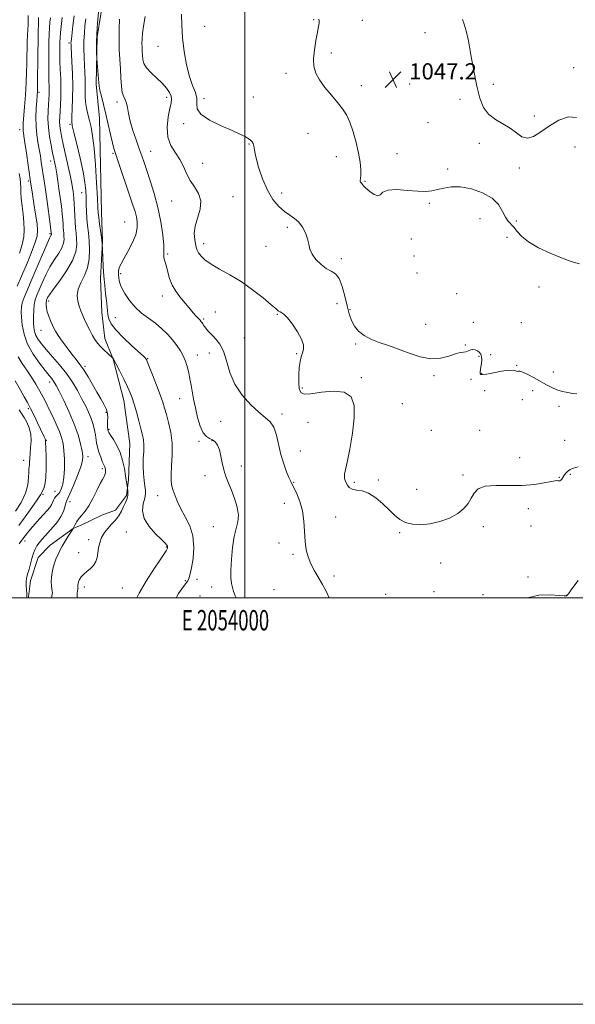
# Model space of a CAD drawing. Extents: x 2052300 to 2055200, y 339800 to 342700.
# Drawn here: x 2053889 to 2054163, y 339800 to 340284 of the extents above; entities that cross this region are included whole.
import ezdxf
from ezdxf.enums import TextEntityAlignment as Align

# ---------------------------------------------------------------- set-up
doc = ezdxf.new("R2010")
doc.units = 0
doc.header["$MEASUREMENT"] = 0
for name, color, linetype, lineweight in [('32000', 7, 'Continuous', 0), ('32001', 7, 'Continuous', 0), ('DTM HARD BREAKLINE', 7, 'Continuous', 0), ('DTM SPOT ELEVATION', 2, 'Continuous', 13), ('INDEX CONTOUR', 41, 'Continuous', 13), ('INTERMEDIATE CONTOUR', 44, 'Continuous', 0), ('SPOT ELEVATION', 7, 'Continuous', 0)]:
    doc.layers.add(name, color=color, linetype=linetype, lineweight=lineweight)
doc.styles.add('Style-ITALICS', font='ITALICS.shx')
doc.styles.add('Style-WORKING', font='WORKING.shx')

# ---------------------------------------------------------------- blocks, each defined once
blk = doc.blocks.new('SPOT')
at = {"layer": 'SPOT ELEVATION'}
for p, q in [((-3.91, -3.91), (3.82, 3.81)), ((-1.65, 3.77), (1.72, -3.93))]:
    blk.add_line(p, q, dxfattribs=at)

msp = doc.modelspace()

# ---------------------------------------------------------------- linework, layer by layer
at = {"layer": '32000', "flags": 128}
for points in [[(2052300, 339800), (2055200, 339800), (2055200, 342700), (2052300, 342700), (2052300, 339800)], [(2052500, 340000), (2055000, 340000), (2055000, 342500), (2052500, 342500), (2052500, 340000)], [(2054000, 340000), (2054000, 342500)]]:
    msp.add_lwpolyline(points, dxfattribs=at)
at = {"layer": 'DTM HARD BREAKLINE'}
msp.add_polyline3d([(2053930.934, 340298.467, 1038.586), (2053927.331, 340276.077, 1038.18), (2053926.931, 340252.796, 1037.773), (2053928.541, 340235.955, 1037.146), (2053929.556, 340189.749, 1036.591), (2053929.932, 340175.429, 1036.037), (2053929.085, 340157.148, 1035.594), (2053929.652, 340140.374, 1035.188), (2053931.076, 340127.595, 1034.634), (2053935.315, 340117.428, 1033.969), (2053940.499, 340097.076, 1033.341), (2053943.399, 340076.001, 1032.972), (2053942.762, 340058.064, 1032.233), (2053941.743, 340050.437, 1031.79), (2053936.33, 340043.202, 1031.457), (2053929.661, 340040.601, 1031.051), (2053919.809, 340035.977, 1030.571), (2053915.617, 340034.07, 1030.017), (2053904.163, 340025.955, 1029.278), (2053898.257, 340019.822, 1028.871), (2053894.55, 340008.404, 1028.502), (2053893.56, 340000.456, 1028.096), (2053893.53, 340000, 1028.072)], dxfattribs=at)
at = {"layer": 'DTM SPOT ELEVATION'}
for p in [(2053980.21, 340281.27, 1044.6), (2054033.8, 340284.44, 1045.9), (2054057.86, 340284.08, 1046.64), (2054088.66, 340278.04, 1046.6), (2053913.53, 340272.97, 1033.7), (2053957.3, 340271.44, 1043.4), (2054042.61, 340268.14, 1046.3), (2054020.27, 340258.16, 1045.6), (2054161.84, 340260.91, 1048.9), (2054057.29, 340252.06, 1046.6), (2054081.06, 340252.86, 1047.5), (2054122.24, 340252.74, 1049.1), (2053898.81, 340248.69, 1028.3), (2053937.18, 340243.93, 1039.6), (2053961.51, 340246.27, 1041.5), (2053980, 340245.68, 1044.3), (2054004.19, 340246.51, 1044.8), (2054105.89, 340245.35, 1046.9), (2053914.02, 340233.04, 1033.8), (2053969.87, 340233.26, 1043.8), (2054090.07, 340233.84, 1047.8), (2054142.48, 340237.09, 1048.6), (2053889.29, 340230.37, 1025.5), (2054031.17, 340228.63, 1045.1), (2054002.06, 340223.33, 1043.9), (2054115.4, 340223.67, 1047.1), (2053935.17, 340218.65, 1037.8), (2053953.64, 340219.64, 1040.8), (2054074.9, 340218.59, 1047.1), (2054162.5, 340221.82, 1046.7), (2053904.48, 340214.94, 1029.4), (2053979.29, 340213.72, 1042.8), (2054045.11, 340217.07, 1045.3), (2054099.84, 340210.94, 1046.5), (2054135.04, 340211.54, 1047.5), (2053893.54, 340205.07, 1025.7), (2054059.12, 340204.95, 1046.1), (2053919.66, 340199.43, 1033.2), (2054018.14, 340199.12, 1044.6), (2053963.94, 340195.21, 1041.1), (2053994.23, 340197.35, 1042.7), (2054090.83, 340194.19, 1045.7), (2053940.85, 340184.99, 1036.9), (2054115.68, 340186.55, 1044.8), (2054133.55, 340185.44, 1046.5), (2054020.94, 340182.36, 1043.6), (2053904.23, 340179.25, 1027.8), (2054081.9, 340176.54, 1045.8), (2054128.99, 340177.42, 1044.7), (2053979.8, 340174.34, 1042.5), (2054010.47, 340172.96, 1043.2), (2053962.08, 340169.23, 1040.2), (2054047.51, 340166.85, 1044.6), (2054083.3, 340168.13, 1044.3), (2053938.9, 340159.44, 1038.3), (2054084.7, 340159.76, 1044.5), (2054144.82, 340152.88, 1044.9), (2053903.45, 340146.14, 1032.4), (2053959.44, 340148.54, 1039.4), (2054104.18, 340149.69, 1044.2), (2053985.47, 340140.71, 1040.8), (2054045.28, 340144.67, 1042.7), (2054051.7, 340141.74, 1044.3), (2053936.36, 340137.93, 1037.1), (2053979.77, 340137.17, 1040.2), (2054016.07, 340139.44, 1041.9), (2053899.67, 340131.61, 1031.2), (2054088.9, 340134.52, 1045.3), (2054112.4, 340135.51, 1044.8), (2054135.99, 340135.45, 1044.9), (2053999.84, 340127.87, 1040.8), (2054054.5, 340124.98, 1043.7), (2054108.44, 340124.34, 1044.11), (2053952.22, 340117.69, 1036.1), (2053976.7, 340119.51, 1038.66), (2053982.57, 340120.44, 1039.4), (2054025.44, 340120.21, 1041.8), (2054115.17, 340118.85, 1043.81), (2054121, 340119.59, 1044.4), (2053921.45, 340113.91, 1032.3), (2054133.74, 340114.39, 1044.11), (2054057.28, 340108.26, 1042.3), (2054093.1, 340109.35, 1043.6), (2054111.25, 340107.55, 1043.61), (2054116.57, 340110.45, 1044.1), (2054151.8, 340111.05, 1044.7), (2053903.96, 340106.28, 1027.5), (2054028.28, 340103.33, 1042.4), (2054117.97, 340102.02, 1043.21), (2054141.56, 340101.94, 1043.41), (2053967.97, 340097.98, 1037.2), (2054136.57, 340097.54, 1043.6), (2053893.51, 340093.14, 1023.7), (2054077.48, 340095.61, 1043.2), (2054154.6, 340094.25, 1043.41), (2053931.7, 340091.31, 1031.8), (2054018.36, 340090.5, 1040.3), (2053933.12, 340082.94, 1032.2), (2053988.19, 340086.86, 1039.4), (2054031.12, 340086.41, 1040.7), (2053902.36, 340077.57, 1024.1), (2054091.72, 340082.35, 1042.51), (2054115.48, 340082.37, 1043.61), (2053977.53, 340076.93, 1037.7), (2053983.8, 340077.4, 1037.8), (2054157.4, 340077.46, 1042.9), (2053922.81, 340069.54, 1028.5), (2054027.28, 340072.33, 1040.78), (2054135.25, 340069.04, 1043.41), (2053891.25, 340067.65, 1021.3), (2053929.92, 340063.49, 1029.7), (2053998.23, 340064.93, 1038.5), (2053980.34, 340060.16, 1037.5), (2054107.35, 340060.41, 1042.31), (2054154.73, 340059.31, 1042.1), (2054160.19, 340060.72, 1041.81), (2054024.02, 340056.86, 1040.1), (2054053.87, 340056.84, 1042.3), (2054065.66, 340058.02, 1042.3), (2054084.56, 340053.46, 1042.8), (2053900.66, 340050.98, 1024.2), (2053906.61, 340052.33, 1024.9), (2053957.19, 340050.34, 1035.3), (2053913.96, 340047.3, 1028.6), (2054019.44, 340046.44, 1039.3), (2054139.44, 340043.86, 1041.01), (2054044.74, 340039.81, 1041.1), (2053984.55, 340034.99, 1037.15), (2054117.32, 340035.07, 1041.61), (2054140.85, 340035.41, 1040.71), (2053941.68, 340032.38, 1033.2), (2054076.21, 340032.02, 1041.8), (2053891.82, 340027.96, 1026.5), (2053923.2, 340028.62, 1031.5), (2053961.43, 340025.07, 1033.9), (2054016.83, 340027, 1039.9), (2053918.22, 340022.18, 1031.19), (2054023.63, 340021.35, 1039.6), (2054096.44, 340017.07, 1041.21), (2054043.87, 340010.68, 1040.6), (2054139.35, 340010.19, 1040.21), (2053921.07, 340005.36, 1032.5), (2053970.68, 340008.38, 1035.83), (2053976.51, 340009.15, 1036.5), (2053983.62, 340005.29, 1037.3), (2053939.79, 340004.78, 1033.3), (2053977.91, 340000.84, 1037.5), (2054014.34, 340004.09, 1039.4), (2054069.31, 340001.75, 1041.3), (2054093.03, 340003.01, 1041.01), (2054117.24, 340001.49, 1040.9), (2054158.34, 340001.26, 1040.01)]:
    msp.add_point(p, dxfattribs=at)
at = {"layer": 'INDEX CONTOUR'}
for points in [[(2053904.328, 340285.47, 1030), (2053904.116, 340283.22, 1030), (2053903.912, 340280.495, 1030), (2053903.76, 340277.276, 1030), (2053903.654, 340273.622, 1030), (2053903.581, 340269.616, 1030), (2053903.53, 340265.3809, 1030), (2053903.508, 340261.217, 1030), (2053903.532, 340257.464, 1030), (2053903.603, 340254.375, 1030), (2053903.685, 340251.837, 1030), (2053903.73, 340249.649, 1030), (2053903.701, 340247.595, 1030), (2053903.599, 340245.4, 1030), (2053903.433, 340242.776, 1030), (2053903.241, 340239.507, 1030), (2053903.159, 340235.672, 1030), (2053903.347, 340231.422, 1030), (2053903.906, 340226.956, 1030), (2053904.679, 340222.665, 1030), (2053905.4499, 340218.99, 1030), (2053906.051, 340216.202, 1030), (2053906.5261, 340213.905, 1030), (2053906.967, 340211.535, 1030), (2053907.452, 340208.633, 1030), (2053907.99, 340205.169, 1030), (2053908.576, 340201.218, 1030), (2053909.188, 340196.919, 1030), (2053909.755, 340192.6701, 1030), (2053910.1911, 340188.933, 1030), (2053910.4399, 340186.052, 1030), (2053910.562, 340183.892, 1030), (2053910.647, 340182.202, 1030), (2053910.765, 340180.748, 1030), (2053910.904, 340179.38, 1030), (2053911.032, 340177.9679, 1030), (2053911.08, 340176.386, 1030), (2053910.821, 340174.525, 1030), (2053909.989, 340172.2819, 1030), (2053908.422, 340169.574, 1030), (2053906.362, 340166.406, 1030), (2053904.155, 340162.804, 1030), (2053902.1, 340158.865, 1030), (2053900.302, 340154.961, 1030), (2053898.821, 340151.537, 1030), (2053897.698, 340148.8739, 1030), (2053896.905, 340146.619, 1030), (2053896.3989, 340144.259, 1030), (2053896.13, 340141.43, 1030), (2053896.045, 340138.374, 1030), (2053896.086, 340135.484, 1030), (2053896.225, 340133.053, 1030), (2053896.557, 340130.9861, 1030), (2053897.205, 340129.089, 1030), (2053898.293, 340127.1579, 1030), (2053899.951, 340124.937, 1030), (2053902.31, 340122.159, 1030), (2053905.403, 340118.651, 1030), (2053908.867, 340114.611, 1030), (2053912.238, 340110.331, 1030), (2053915.1489, 340106.0709, 1030), (2053917.606, 340101.963, 1030), (2053919.71, 340098.11, 1030), (2053921.544, 340094.58, 1030), (2053923.107, 340091.3179, 1030), (2053924.384, 340088.2339, 1030), (2053925.364, 340085.277, 1030), (2053926.072, 340082.535, 1030), (2053926.539, 340080.135, 1030), (2053927.089, 340076.255, 1030), (2053927.519, 340074.192, 1030), (2053928.236, 340071.741, 1030), (2053929.097, 340069.238, 1030), (2053929.894, 340067.151, 1030), (2053930.463, 340065.818, 1030), (2053930.829, 340065.052, 1030), (2053931.0611, 340064.537, 1030), (2053931.222, 340064.014, 1030), (2053931.337, 340063.468, 1030), (2053931.423, 340062.94, 1030), (2053931.489, 340062.462, 1030), (2053931.519, 340062.012, 1030), (2053931.487, 340061.556, 1030), (2053931.374, 340061.068, 1030), (2053931.183, 340060.552, 1030), (2053930.923, 340060.021, 1030), (2053930.568, 340059.403, 1030), (2053929.958, 340058.289, 1030), (2053928.899, 340056.188, 1030), (2053927.279, 340052.838, 1030), (2053925.309, 340048.899, 1030), (2053923.282, 340045.26, 1030), (2053921.443, 340042.592, 1030), (2053919.846, 340040.689, 1030), (2053918.497, 340039.122, 1030), (2053917.404, 340037.5711, 1030), (2053916.574, 340036.143, 1030), (2053916.013, 340035.049, 1030), (2053915.541, 340034.098, 1030), (2053915.328, 340033.837, 1030), (2053913.129, 340030.339, 1030), (2053911.612, 340027.876, 1030), (2053910.202, 340025.495, 1030), (2053909.182, 340023.616, 1030), (2053908.446, 340022.089, 1030), (2053907.057, 340018.97, 1030), (2053906.308, 340017.073, 1030), (2053905.647, 340014.921, 1030), (2053905.163, 340012.538, 1030), (2053904.877, 340010.1021, 1030), (2053904.792, 340007.825, 1030), (2053904.894, 340005.895, 1030), (2053905.098, 340004.379, 1030), (2053905.304, 340003.317, 1030), (2053905.407, 340002.63, 1030), (2053905.292, 340001.761, 1030), (2053904.834, 340000, 1030)], [(2053938.424, 340284.771, 1040), (2053938.186, 340279.8529, 1040), (2053938.125, 340274.757, 1040), (2053938.267, 340269.792, 1040), (2053938.532, 340264.994, 1040), (2053938.813, 340260.331, 1040), (2053939.042, 340255.839, 1040), (2053939.308, 340251.822, 1040), (2053939.741, 340248.65, 1040), (2053940.414, 340246.527, 1040), (2053941.187, 340244.986, 1040), (2053941.862, 340243.392, 1040), (2053942.328, 340241.205, 1040), (2053942.81, 340238.27, 1040), (2053943.614, 340234.522, 1040), (2053944.94, 340230.018, 1040), (2053946.549, 340225.288, 1040), (2053948.09, 340220.978, 1040), (2053949.325, 340217.488, 1040), (2053950.452, 340214.2229, 1040), (2053951.779, 340210.34, 1040), (2053953.51, 340205.202, 1040), (2053955.432, 340199.002, 1040), (2053957.23, 340192.142, 1040), (2053958.638, 340185.0941, 1040), (2053959.602, 340178.626, 1040), (2053960.118, 340173.579, 1040), (2053960.227, 340170.516, 1040), (2053960.144, 340168.881, 1040), (2053960.129, 340167.84, 1040), (2053960.379, 340166.673, 1040), (2053960.854, 340165.11, 1040), (2053961.45, 340162.994, 1040), (2053962.115, 340160.248, 1040), (2053962.988, 340157.11, 1040), (2053964.256, 340153.8961, 1040), (2053966.026, 340150.877, 1040), (2053968.069, 340148.138, 1040), (2053973.287, 340141.824, 1040), (2053974.629, 340140.242, 1040), (2053975.899, 340138.831, 1040), (2053977.961, 340136.628, 1040), (2053978.604, 340135.89, 1040), (2053979.047, 340135.3121, 1040), (2053979.397, 340134.786, 1040), (2053979.759, 340134.208, 1040), (2053980.216, 340133.516, 1040), (2053980.844, 340132.659, 1040), (2053981.712, 340131.593, 1040), (2053982.8509, 340130.321, 1040), (2053984.282, 340128.853, 1040), (2053985.987, 340127.127, 1040), (2053987.7901, 340124.773, 1040), (2053989.48, 340121.343, 1040), (2053990.97, 340116.577, 1040), (2053992.682, 340110.947, 1040), (2053995.1679, 340105.109, 1040), (2053998.759, 340099.66, 1040), (2054002.921, 340094.959, 1040), (2054006.9, 340091.303, 1040), (2054010.095, 340088.785, 1040), (2054012.504, 340086.668, 1040), (2054014.278, 340084.006, 1040), (2054015.585, 340080.122, 1040), (2054017.7969, 340070.466, 1040), (2054019.141, 340065.917, 1040), (2054020.537, 340062.059, 1040), (2054021.737, 340059.136, 1040), (2054022.585, 340057.226, 1040), (2054023.313, 340055.737, 1040), (2054024.2459, 340053.909, 1040), (2054025.592, 340051.134, 1040), (2054027.076, 340047.408, 1040), (2054028.304, 340042.879, 1040), (2054028.999, 340037.759, 1040), (2054029.674, 340027.672, 1040), (2054030.233, 340023.6131, 1040), (2054031.147, 340020.109, 1040), (2054032.495, 340016.785, 1040), (2054034.295, 340013.35, 1040), (2054038.297, 340006.5069, 1040), (2054039.9921, 340003.328, 1040), (2054041.449, 340000, 1040)], [(2054138.947, 340000, 1040), (2054139.082, 340000.075, 1040), (2054144.663, 340001.295, 1040), (2054150.19, 340001.467, 1040), (2054154.581, 340001.211, 1040), (2054157.057, 340001.033, 1040), (2054158.048, 340000.983, 1040), (2054158.289, 340001, 1040), (2054158.477, 340001.1529, 1040), (2054159.177, 340002.0309, 1040), (2054160.917, 340004.354, 1040), (2054163.971, 340008.482, 1040)]]:
    msp.add_polyline3d(points, dxfattribs=at)
at = {"layer": 'INTERMEDIATE CONTOUR'}
for points in [[(2053893.4649, 340286.479, 1026), (2053893.492, 340284.341, 1026), (2053893.4141, 340282.0909, 1026), (2053893.092, 340276.813, 1026), (2053892.96, 340273.682, 1026), (2053892.866, 340270.256, 1026), (2053892.799, 340266.605, 1026), (2053892.739, 340262.738, 1026), (2053892.632, 340258.422, 1026), (2053892.412, 340253.36, 1026), (2053892.045, 340247.4769, 1026), (2053891.615, 340241.5741, 1026), (2053890.997, 340233.508, 1026), (2053890.892, 340231.7281, 1026), (2053890.891, 340230.693, 1026), (2053890.982, 340229.74, 1026), (2053891.693, 340224.995, 1026), (2053892.417, 340220.011, 1026), (2053894.779, 340203.469, 1026), (2053895.046, 340201.711, 1026), (2053895.532, 340198.649, 1026), (2053896.273, 340194.048, 1026), (2053897.094, 340188.805, 1026), (2053897.763, 340184.099, 1026), (2053898.057, 340180.721, 1026), (2053897.786, 340177.9, 1026), (2053896.766, 340174.475, 1026), (2053894.917, 340169.631, 1026), (2053892.5681, 340163.926, 1026), (2053890.154, 340158.265, 1026), (2053888.0439, 340153.413, 1026)], [(2053916.012, 340286.394, 1034), (2053915.454, 340281.408, 1034), (2053914.658, 340274.916, 1034), (2053914.526, 340273.718, 1034), (2053914.489, 340273.122, 1034), (2053914.492, 340272.482, 1034), (2053914.554, 340271.127, 1034), (2053914.9641, 340263.809, 1034), (2053915.221, 340257.978, 1034), (2053915.352, 340251.694, 1034), (2053915.273, 340245.71, 1034), (2053915.073, 340240.568, 1034), (2053914.883, 340236.752, 1034), (2053914.845, 340234.409, 1034), (2053915.137, 340232.326, 1034), (2053915.947, 340228.954, 1034), (2053917.355, 340223.262, 1034), (2053919.011, 340216.2949, 1034), (2053920.454, 340209.617, 1034), (2053921.338, 340204.4251, 1034), (2053921.758, 340200.439, 1034), (2053921.922, 340197.012, 1034), (2053922.014, 340193.611, 1034), (2053922.125, 340190.157, 1034), (2053922.323, 340186.69, 1034), (2053922.648, 340183.211, 1034), (2053923.037, 340179.584, 1034), (2053923.4, 340175.636, 1034), (2053923.615, 340171.282, 1034), (2053923.451, 340166.775, 1034), (2053922.646, 340162.45, 1034), (2053921.091, 340158.569, 1034), (2053919.301, 340155.08, 1034), (2053917.943, 340151.853, 1034), (2053917.513, 340148.795, 1034), (2053917.8179, 340145.965, 1034), (2053918.493, 340143.457, 1034), (2053919.248, 340141.3, 1034), (2053920.091, 340139.26, 1034), (2053921.108, 340137.037, 1034), (2053922.346, 340134.436, 1034), (2053923.705, 340131.697, 1034), (2053925.049, 340129.164, 1034), (2053926.292, 340127.086, 1034), (2053927.563, 340125.32, 1034), (2053929.0399, 340123.625, 1034), (2053930.81, 340121.848, 1034), (2053932.591, 340120.18, 1034), (2053935.191, 340117.824, 1034), (2053935.332, 340117.63, 1034), (2053935.776, 340116.847, 1034), (2053936.777, 340114.938, 1034), (2053938.464, 340111.615, 1034), (2053940.476, 340107.5781, 1034), (2053942.324, 340103.777, 1034), (2053943.655, 340100.868, 1034), (2053944.637, 340098.337, 1034), (2053945.572, 340095.378, 1034), (2053946.681, 340091.453, 1034), (2053947.858, 340087.102, 1034), (2053948.9169, 340083.136, 1034), (2053949.703, 340080.122, 1034), (2053950.184, 340077.668, 1034), (2053950.3571, 340075.1379, 1034), (2053950.257, 340072.046, 1034), (2053950.059, 340068.498, 1034), (2053949.975, 340064.749, 1034), (2053950.154, 340061.056, 1034), (2053950.505, 340057.688, 1034), (2053950.876, 340054.917, 1034), (2053951.121, 340052.872, 1034), (2053951.119, 340051.113, 1034), (2053950.7561, 340049.057, 1034), (2053950.072, 340046.26, 1034), (2053949.716, 340042.832, 1034), (2053950.492, 340039.023, 1034), (2053952.884, 340035.114, 1034), (2053956.103, 340031.519, 1034), (2053959.04, 340028.683, 1034), (2053960.84, 340026.9139, 1034), (2053961.669, 340025.971, 1034), (2053961.95, 340025.472, 1034), (2053962.041, 340025.102, 1034), (2053962.048, 340024.8, 1034), (2053962.015, 340024.569, 1034), (2053961.969, 340024.3921, 1034), (2053961.875, 340024.181, 1034), (2053961.6809, 340023.825, 1034), (2053961.274, 340023.138, 1034), (2053960.31, 340021.623, 1034), (2053958.382, 340018.705, 1034), (2053955.276, 340014.0481, 1034), (2053951.55, 340008.277, 1034), (2053947.9531, 340002.256, 1034), (2053946.808, 340000, 1034)], [(2053928.084, 340288.135, 1038), (2053927.576, 340282.791, 1038), (2053927.184, 340277.4999, 1038), (2053927.021, 340273.083, 1038), (2053927.025, 340269.731, 1038), (2053927.091, 340267.476, 1038), (2053927.142, 340266.2081, 1038), (2053927.2009, 340265.239, 1038), (2053928.145, 340253.374, 1038), (2053928.345, 340251.828, 1038), (2053928.754, 340249.843, 1038), (2053929.485, 340246.798, 1038), (2053930.478, 340242.77, 1038), (2053931.631, 340238.012, 1038), (2053932.837, 340232.85, 1038), (2053933.974, 340227.907, 1038), (2053934.92, 340223.88, 1038), (2053935.633, 340221.131, 1038), (2053936.396, 340218.673, 1038), (2053944.985, 340193.225, 1038), (2053945.98, 340190.095, 1038), (2053946.662, 340187.528, 1038), (2053947.111, 340184.94, 1038), (2053947.099, 340182.035, 1038), (2053946.32, 340178.588, 1038), (2053944.624, 340174.527, 1038), (2053942.474, 340170.379, 1038), (2053940.485, 340166.8261, 1038), (2053939.139, 340164.369, 1038), (2053938.374, 340162.797, 1038), (2053937.996, 340161.723, 1038), (2053937.83, 340160.822, 1038), (2053937.7939, 340160.022, 1038), (2053937.828, 340159.318, 1038), (2053938.018, 340157.276, 1038), (2053938.139, 340156.273, 1038), (2053938.519, 340154.813, 1038), (2053939.41, 340152.656, 1038), (2053941.004, 340149.6851, 1038), (2053943.249, 340146.287, 1038), (2053946.035, 340142.974, 1038), (2053949.229, 340140.123, 1038), (2053952.622, 340137.591, 1038), (2053955.981, 340135.101, 1038), (2053959.11, 340132.443, 1038), (2053961.944, 340129.668, 1038), (2053964.452, 340126.894, 1038), (2053966.61, 340124.201, 1038), (2053968.418, 340121.528, 1038), (2053969.883, 340118.776, 1038), (2053971.016, 340115.909, 1038), (2053971.856, 340113.134, 1038), (2053972.447, 340110.716, 1038), (2053972.847, 340108.792, 1038), (2053973.1681, 340106.968, 1038), (2053973.532, 340104.717, 1038), (2053974.048, 340101.634, 1038), (2053974.752, 340097.803, 1038), (2053975.664, 340093.429, 1038), (2053976.792, 340088.795, 1038), (2053978.103, 340084.497, 1038), (2053979.5529, 340081.208, 1038), (2053981.091, 340079.369, 1038), (2053982.641, 340078.48, 1038), (2053984.122, 340077.808, 1038), (2053985.459, 340076.731, 1038), (2053986.614, 340075.067, 1038), (2053987.554, 340072.746, 1038), (2053988.283, 340069.766, 1038), (2053988.942, 340066.396, 1038), (2053989.704, 340062.976, 1038), (2053990.71, 340059.7369, 1038), (2053991.9501, 340056.481, 1038), (2053993.38, 340052.904, 1038), (2053994.899, 340048.834, 1038), (2053996.181, 340044.619, 1038), (2053996.844, 340040.7381, 1038), (2053996.639, 340037.458, 1038), (2053994.8359, 340030.122, 1038), (2053993.984, 340024.7749, 1038), (2053993.389, 340018.922, 1038), (2053993.105, 340013.658, 1038), (2053993.159, 340009.806, 1038), (2053993.474, 340007.108, 1038), (2053993.949, 340005.034, 1038), (2053994.519, 340003.104, 1038), (2053995.259, 340001.028, 1038), (2053995.684, 340000, 1038)], [(2053951.052, 340286.073, 1042), (2053950.199, 340281.305, 1042), (2053949.682, 340277.693, 1042), (2053949.449, 340275, 1042), (2053949.404, 340272.806, 1042), (2053949.4631, 340270.762, 1042), (2053949.572, 340268.786, 1042), (2053949.688, 340266.866, 1042), (2053949.839, 340264.97, 1042), (2053950.35, 340262.995, 1042), (2053951.616, 340260.819, 1042), (2053953.867, 340258.368, 1042), (2053956.66, 340255.762, 1042), (2053959.385, 340253.174, 1042), (2053961.534, 340250.758, 1042), (2053963.013, 340248.616, 1042), (2053963.829, 340246.832, 1042), (2053964.015, 340245.358, 1042), (2053963.701, 340243.602, 1042), (2053963.042, 340240.837, 1042), (2053962.252, 340236.61, 1042), (2053961.784, 340231.571, 1042), (2053962.148, 340226.647, 1042), (2053963.659, 340222.537, 1042), (2053965.849, 340219.043, 1042), (2053968.053, 340215.742, 1042), (2053969.789, 340212.308, 1042), (2053971.308, 340208.812, 1042), (2053973.046, 340205.423, 1042), (2053975.23, 340202.23, 1042), (2053977.266, 340198.997, 1042), (2053978.352, 340195.41, 1042), (2053977.973, 340191.28, 1042), (2053975.578, 340182.803, 1042), (2053975.159, 340179.272, 1042), (2053975.336, 340176.3939, 1042), (2053975.741, 340174.148, 1042), (2053976.103, 340172.468, 1042), (2053976.535, 340171.097, 1042), (2053977.247, 340169.732, 1042), (2053978.454, 340168.125, 1042), (2053980.4149, 340166.249, 1042), (2053983.393, 340164.135, 1042), (2053987.546, 340161.773, 1042), (2053992.5979, 340159.006, 1042), (2053998.164, 340155.635, 1042), (2054003.818, 340151.622, 1042), (2054008.963, 340147.567, 1042), (2054012.96, 340144.227, 1042), (2054015.383, 340142.159, 1042), (2054016.648, 340141.117, 1042), (2054017.383, 340140.655, 1042), (2054018.155, 340140.307, 1042), (2054019.275, 340139.526, 1042), (2054020.995, 340137.746, 1042), (2054023.404, 340134.641, 1042), (2054025.953, 340130.845, 1042), (2054027.936, 340127.231, 1042), (2054028.827, 340124.464, 1042), (2054028.84, 340122.356, 1042), (2054028.372, 340120.513, 1042), (2054027.77, 340118.563, 1042), (2054027.191, 340116.245, 1042), (2054026.739, 340113.322, 1042), (2054026.508, 340109.719, 1042), (2054026.528, 340106.006, 1042), (2054026.816, 340102.913, 1042), (2054027.498, 340101.013, 1042), (2054029.142, 340100.25, 1042), (2054032.426, 340100.407, 1042), (2054037.661, 340101.157, 1042), (2054043.679, 340101.719, 1042), (2054048.946, 340101.199, 1042), (2054052.257, 340098.864, 1042), (2054053.731, 340094.625, 1042), (2054053.815, 340088.554, 1042), (2054052.963, 340080.9711, 1042), (2054051.655, 340073.19, 1042), (2054050.378, 340066.771, 1042), (2054049.085, 340060.861, 1042), (2054048.982, 340059.803, 1042), (2054049.125, 340058.844, 1042), (2054049.45, 340057.798, 1042), (2054049.901, 340056.642, 1042), (2054050.469, 340055.3949, 1042), (2054051.344, 340054.2491, 1042), (2054052.763, 340053.44, 1042), (2054054.9, 340053.058, 1042), (2054057.66, 340052.615, 1042), (2054060.883, 340051.479, 1042), (2054064.383, 340049.226, 1042), (2054067.873, 340046.273, 1042), (2054071.045, 340043.243, 1042), (2054073.715, 340040.657, 1042), (2054076.216, 340038.62, 1042), (2054079.008, 340037.134, 1042), (2054082.454, 340036.211, 1042), (2054086.5269, 340035.918, 1042), (2054091.1019, 340036.335, 1042), (2054095.986, 340037.497, 1042), (2054100.719, 340039.265, 1042), (2054104.773, 340041.454, 1042), (2054107.762, 340043.895, 1042), (2054109.875, 340046.464, 1042), (2054111.441, 340049.052, 1042), (2054112.868, 340051.514, 1042), (2054114.873, 340053.565, 1042), (2054118.248, 340054.8809, 1042), (2054123.49, 340055.292, 1042), (2054129.912, 340055.217, 1042), (2054136.529, 340055.224, 1042), (2054142.473, 340055.727, 1042), (2054147.327, 340056.5191, 1042), (2054150.792, 340057.235, 1042), (2054152.72, 340057.5981, 1042), (2054153.575, 340057.676, 1042), (2054153.975, 340057.623, 1042), (2054154.421, 340057.578, 1042), (2054154.943, 340057.638, 1042), (2054155.456, 340057.885, 1042), (2054155.907, 340058.382, 1042), (2054156.959, 340060.051, 1042), (2054157.7599, 340061.135, 1042), (2054158.803, 340062.23, 1042), (2054160.0969, 340063.177, 1042), (2054161.721, 340063.879, 1042), (2054164.029, 340064.493, 1042)], [(2053968.914, 340287.186, 1044), (2053969.0241, 340281.776, 1044), (2053969.4069, 340275.5429, 1044), (2053970.1859, 340268.835, 1044), (2053971.326, 340262.269, 1044), (2053972.751, 340256.527, 1044), (2053974.3299, 340252.102, 1044), (2053975.691, 340248.718, 1044), (2053976.405, 340245.911, 1044), (2053976.34, 340243.277, 1044), (2053976.547, 340240.651, 1044), (2053978.3749, 340237.929, 1044), (2053982.678, 340235.075, 1044), (2053988.3361, 340232.321, 1044), (2053993.733, 340229.967, 1044), (2053997.607, 340228.23, 1044), (2054000.099, 340226.992, 1044), (2054001.703, 340226.052, 1044), (2054002.836, 340225.227, 1044), (2054003.62, 340224.4009, 1044), (2054004.1, 340223.477, 1044), (2054004.368, 340222.277, 1044), (2054004.7, 340220.301, 1044), (2054005.417, 340216.97, 1044), (2054006.767, 340211.981, 1044), (2054008.699, 340206.14, 1044), (2054011.089, 340200.5299, 1044), (2054013.802, 340196.018, 1044), (2054016.663, 340192.619, 1044), (2054019.4861, 340190.132, 1044), (2054022.114, 340188.309, 1044), (2054024.493, 340186.712, 1044), (2054026.597, 340184.853, 1044), (2054028.394, 340182.389, 1044), (2054029.825, 340179.5421, 1044), (2054030.8259, 340176.678, 1044), (2054031.425, 340174.069, 1044), (2054032.021, 340171.617, 1044), (2054033.106, 340169.132, 1044), (2054035.018, 340166.514, 1044), (2054037.487, 340164.035, 1044), (2054040.089, 340162.058, 1044), (2054042.473, 340160.737, 1044), (2054044.568, 340159.376, 1044), (2054046.3741, 340157.072, 1044), (2054047.901, 340153.225, 1044), (2054049.196, 340148.465, 1044), (2054050.315, 340143.727, 1044), (2054051.343, 340139.753, 1044), (2054052.484, 340136.505, 1044), (2054053.974, 340133.75, 1044), (2054056.015, 340131.297, 1044), (2054058.682, 340129.127, 1044), (2054062.016, 340127.263, 1044), (2054066.032, 340125.68, 1044), (2054070.62, 340124.159, 1044), (2054075.642, 340122.434, 1044), (2054080.944, 340120.3931, 1044), (2054086.298, 340118.546, 1044), (2054091.463, 340117.556, 1044), (2054096.203, 340117.855, 1044), (2054100.318, 340118.936, 1044), (2054103.616, 340120.058, 1044), (2054105.978, 340120.656, 1044), (2054107.591, 340120.867, 1044), (2054108.712, 340121.003, 1044), (2054109.5841, 340121.3, 1044), (2054110.371, 340121.683, 1044), (2054111.221, 340122, 1044), (2054112.236, 340122.12, 1044), (2054113.341, 340121.996, 1044), (2054114.418, 340121.601, 1044), (2054115.355, 340120.912, 1044), (2054116.07, 340119.921, 1044), (2054116.486, 340118.625, 1044), (2054116.5631, 340117.051, 1044), (2054116.404, 340115.3549, 1044), (2054116.147, 340113.722, 1044), (2054115.915, 340112.314, 1044), (2054115.779, 340111.19, 1044), (2054115.792, 340110.38, 1044), (2054116.075, 340109.917, 1044), (2054117.008, 340109.825, 1044), (2054119.0341, 340110.125, 1044), (2054122.362, 340110.778, 1044), (2054126.25, 340111.505, 1044), (2054129.721, 340111.962, 1044), (2054132.027, 340111.9229, 1044), (2054133.332, 340111.617, 1044), (2054134.03, 340111.389, 1044), (2054134.528, 340111.453, 1044), (2054135.277, 340111.502, 1044), (2054136.745, 340111.099, 1044), (2054139.2269, 340109.943, 1044), (2054142.344, 340108.273, 1044), (2054148.404, 340104.838, 1044), (2054151.01, 340103.466, 1044), (2054153.574, 340102.365, 1044), (2054156.239, 340101.543, 1044), (2054158.876, 340100.97, 1044), (2054161.289, 340100.607, 1044), (2054163.317, 340100.429, 1044)], [(2053898.576, 340285.473, 1028), (2053898.494, 340282.413, 1028), (2053898.408, 340278.749, 1028), (2053898.304, 340273.79, 1028), (2053898.204, 340268.061, 1028), (2053897.999, 340252.195, 1028), (2053897.928, 340249.296, 1028), (2053897.822, 340247.121, 1028), (2053897.651, 340244.598, 1028), (2053897.419, 340240.942, 1028), (2053897.249, 340236.5199, 1028), (2053897.295, 340231.984, 1028), (2053897.6599, 340227.858, 1028), (2053898.237, 340224.144, 1028), (2053898.865, 340220.716, 1028), (2053899.4159, 340217.467, 1028), (2053899.892, 340214.375, 1028), (2053901.247, 340205.206, 1028), (2053901.89, 340200.761, 1028), (2053902.715, 340194.936, 1028), (2053904.26, 340183.803, 1028), (2053904.643, 340180.957, 1028), (2053904.787, 340179.808, 1028), (2053904.8531, 340178.99, 1028), (2053904.829, 340178.82, 1028), (2053904.7539, 340178.617, 1028), (2053904.551, 340178.228, 1028), (2053903.942, 340176.941, 1028), (2053902.597, 340173.904, 1028), (2053900.338, 340168.643, 1028), (2053894.963, 340156.034, 1028), (2053892.905, 340151.2431, 1028), (2053891.455, 340147.742, 1028), (2053890.535, 340145.131, 1028), (2053890.062, 340142.989, 1028), (2053889.945, 340140.803, 1028), (2053890.091, 340138.036, 1028), (2053890.478, 340134.3, 1028), (2053891.369, 340129.8, 1028), (2053893.096, 340124.888, 1028), (2053895.814, 340119.938, 1028), (2053898.956, 340115.416, 1028), (2053901.774, 340111.811, 1028), (2053903.699, 340109.4521, 1028), (2053904.873, 340108.034, 1028), (2053905.6159, 340107.09, 1028), (2053906.254, 340106.126, 1028), (2053907.138, 340104.522, 1028), (2053908.624, 340101.6271, 1028), (2053910.915, 340097.043, 1028), (2053913.595, 340091.384, 1028), (2053916.092, 340085.518, 1028), (2053917.955, 340080.196, 1028), (2053919.198, 340075.713, 1028), (2053919.9541, 340072.248, 1028), (2053920.3049, 340069.787, 1028), (2053920.127, 340067.54, 1028), (2053919.249, 340064.528, 1028), (2053917.619, 340060.144, 1028), (2053915.671, 340055.288, 1028), (2053913.963, 340051.236, 1028), (2053912.344, 340047.649, 1028), (2053911.964, 340046.543, 1028), (2053911.487, 340044.807, 1028), (2053910.728, 340042.519, 1028), (2053909.525, 340039.965, 1028), (2053907.794, 340037.397, 1028), (2053905.7471, 340034.928, 1028), (2053901.812, 340030.583, 1028), (2053900.207, 340028.748, 1028), (2053898.852, 340027.0959, 1028), (2053897.733, 340025.553, 1028), (2053896.7979, 340023.906, 1028), (2053895.987, 340021.905, 1028), (2053895.245, 340019.408, 1028), (2053894.546, 340016.703, 1028), (2053893.87, 340014.187, 1028), (2053893.22, 340012.135, 1028), (2053892.689, 340010.324, 1028), (2053892.392, 340008.411, 1028), (2053892.395, 340006.177, 1028), (2053892.572, 340003.9049, 1028), (2053892.746, 340002.005, 1028), (2053892.787, 340000.781, 1028), (2053892.7341, 340000.114, 1028), (2053892.712, 340000, 1028)], [(2053910.118, 340285.517, 1032), (2053909.331, 340278.182, 1032), (2053909.106, 340275.468, 1032), (2053909.001, 340273.335, 1032), (2053908.959, 340271.429, 1032), (2053908.94, 340269.4099, 1032), (2053908.96, 340266.984, 1032), (2053909.054, 340263.869, 1032), (2053909.232, 340259.902, 1032), (2053909.419, 340255.394, 1032), (2053909.519, 340250.777, 1032), (2053909.464, 340246.4329, 1032), (2053909.301, 340242.541, 1032), (2053908.943, 340236.572, 1032), (2053908.879, 340234.345, 1032), (2053908.964, 340232.2741, 1032), (2053909.255, 340230.041, 1032), (2053909.804, 340227.189, 1032), (2053910.665, 340223.222, 1032), (2053913.099, 340212.196, 1032), (2053914.177, 340207.213, 1032), (2053914.868, 340203.842, 1032), (2053915.257, 340201.702, 1032), (2053915.503, 340200.101, 1032), (2053915.734, 340198.435, 1032), (2053915.95, 340196.471, 1032), (2053916.123, 340194.063, 1032), (2053916.237, 340191.1469, 1032), (2053916.338, 340187.977, 1032), (2053916.481, 340184.885, 1032), (2053916.705, 340182.11, 1032), (2053916.97, 340179.498, 1032), (2053917.216, 340176.802, 1032), (2053917.307, 340173.781, 1032), (2053916.812, 340170.229, 1032), (2053915.225, 340165.947, 1032), (2053912.292, 340160.92, 1032), (2053908.781, 340155.87, 1032), (2053905.713, 340151.704, 1032), (2053903.861, 340149.087, 1032), (2053903.005, 340147.713, 1032), (2053902.678, 340147.039, 1032), (2053902.491, 340146.578, 1032), (2053902.358, 340146.075, 1032), (2053902.272, 340145.339, 1032), (2053902.245, 340144.209, 1032), (2053902.374, 340142.6739, 1032), (2053902.777, 340140.756, 1032), (2053903.515, 340138.526, 1032), (2053904.433, 340136.249, 1032), (2053905.3189, 340134.241, 1032), (2053906.055, 340132.672, 1032), (2053906.896, 340131.148, 1032), (2053908.19, 340129.134, 1032), (2053910.162, 340126.2799, 1032), (2053912.532, 340122.987, 1032), (2053914.897, 340119.843, 1032), (2053916.959, 340117.249, 1032), (2053918.837, 340114.858, 1032), (2053920.756, 340112.1371, 1032), (2053922.877, 340108.718, 1032), (2053925.102, 340104.9, 1032), (2053927.266, 340101.149, 1032), (2053929.213, 340097.843, 1032), (2053930.802, 340095.018, 1032), (2053931.896, 340092.618, 1032), (2053932.4211, 340090.58, 1032), (2053932.548, 340088.791, 1032), (2053932.507, 340087.129, 1032), (2053932.491, 340085.515, 1032), (2053932.523, 340084.054, 1032), (2053932.5871, 340082.895, 1032), (2053932.709, 340082.089, 1032), (2053933.072, 340081.278, 1032), (2053933.902, 340080.006, 1032), (2053935.322, 340077.914, 1032), (2053937.042, 340075.038, 1032), (2053938.671, 340071.514, 1032), (2053939.899, 340067.539, 1032), (2053940.749, 340063.563, 1032), (2053941.324, 340060.098, 1032), (2053942.244, 340053.902, 1032), (2053942.386, 340052.672, 1032), (2053942.455, 340051.662, 1032), (2053942.438, 340050.5869, 1032), (2053942.271, 340049.551, 1032), (2053941.898, 340048.39, 1032), (2053941.266, 340046.875, 1032), (2053940.354, 340044.881, 1032), (2053939.26, 340042.687, 1032), (2053938.115, 340040.673, 1032), (2053937.002, 340039.1, 1032), (2053935.819, 340037.739, 1032), (2053934.418, 340036.24, 1032), (2053932.728, 340034.336, 1032), (2053930.998, 340032.09, 1032), (2053929.553, 340029.645, 1032), (2053928.629, 340027.134, 1032), (2053928.094, 340024.632, 1032), (2053927.728, 340022.203, 1032), (2053927.3159, 340019.91, 1032), (2053926.676, 340017.811, 1032), (2053925.632, 340015.963, 1032), (2053924.0981, 340014.393, 1032), (2053922.343, 340013.002, 1032), (2053920.726, 340011.662, 1032), (2053919.529, 340010.2869, 1032), (2053918.732, 340008.963, 1032), (2053918.24, 340007.822, 1032), (2053917.964, 340006.958, 1032), (2053917.841, 340006.329, 1032), (2053917.814, 340005.853, 1032), (2053917.835, 340005.467, 1032), (2053917.876, 340005.164, 1032), (2053917.937, 340004.814, 1032), (2053917.914, 340004.64, 1032), (2053917.825, 340004.295, 1032), (2053917.669, 340003.5729, 1032), (2053917.544, 340001.989, 1032), (2053917.563, 340000, 1032)], [(2053921.754, 340284.955, 1036), (2053921.373, 340281.482, 1036), (2053921.064, 340277.906, 1036), (2053920.88, 340274.1349, 1036), (2053920.855, 340270.13, 1036), (2053920.951, 340266.0609, 1036), (2053921.112, 340262.151, 1036), (2053921.285, 340258.573, 1036), (2053921.425, 340255.306, 1036), (2053921.49, 340252.278, 1036), (2053921.467, 340249.413, 1036), (2053921.472, 340246.623, 1036), (2053921.652, 340243.817, 1036), (2053922.1119, 340240.92, 1036), (2053922.786, 340237.929, 1036), (2053923.567, 340234.859, 1036), (2053924.362, 340231.575, 1036), (2053925.138, 340227.347, 1036), (2053925.874, 340221.297, 1036), (2053926.548, 340213.038, 1036), (2053927.114, 340204.146, 1036), (2053927.523, 340196.689, 1036), (2053927.759, 340192.126, 1036), (2053927.93, 340189.482, 1036), (2053928.177, 340187.176, 1036), (2053928.592, 340184.032, 1036), (2053929.497, 340177.455, 1036), (2053929.7361, 340175.536, 1036), (2053929.832, 340174.567, 1036), (2053930.133, 340167.648, 1036), (2053930.37, 340163.071, 1036), (2053930.693, 340158.203, 1036), (2053931.094, 340153.693, 1036), (2053931.515, 340149.726, 1036), (2053931.886, 340146.3709, 1036), (2053932.402, 340141.378, 1036), (2053932.679, 340139.335, 1036), (2053933.148, 340137.275, 1036), (2053934.2629, 340134.8839, 1036), (2053936.548, 340131.83, 1036), (2053940.249, 340127.982, 1036), (2053944.484, 340124, 1036), (2053950.196, 340118.841, 1036), (2053951.097, 340117.993, 1036), (2053951.38, 340117.67, 1036), (2053951.581, 340117.316, 1036), (2053952.029, 340116.273, 1036), (2053953.006, 340113.858, 1036), (2053954.661, 340109.696, 1036), (2053956.629, 340104.655, 1036), (2053958.417, 340099.913, 1036), (2053959.668, 340096.313, 1036), (2053960.569, 340093.356, 1036), (2053961.445, 340090.21, 1036), (2053962.51, 340086.219, 1036), (2053963.538, 340081.422, 1036), (2053964.192, 340076.037, 1036), (2053964.252, 340070.349, 1036), (2053963.971, 340064.926, 1036), (2053963.717, 340060.407, 1036), (2053963.786, 340057.21, 1036), (2053964.177, 340054.8809, 1036), (2053964.815, 340052.748, 1036), (2053965.664, 340050.249, 1036), (2053966.845, 340047.279, 1036), (2053968.516, 340043.845, 1036), (2053970.702, 340039.939, 1036), (2053972.891, 340035.498, 1036), (2053974.438, 340030.444, 1036), (2053974.885, 340024.847, 1036), (2053974.523, 340019.368, 1036), (2053973.828, 340014.817, 1036), (2053973.195, 340011.788, 1036), (2053972.686, 340010.016, 1036), (2053972.277, 340009.021, 1036), (2053971.9099, 340008.341, 1036), (2053971.379, 340007.585, 1036), (2053968.983, 340004.489, 1036), (2053967.413, 340002.204, 1036), (2053966.293, 340000, 1036)], [(2054036.4, 340284.755, 1046), (2054036.573, 340283.887, 1046), (2054036.548, 340282.823, 1046), (2054036.24, 340281.072, 1046), (2054035.683, 340278.286, 1046), (2054034.95, 340274.3, 1046), (2054034.26, 340269.699, 1046), (2054033.871, 340265.256, 1046), (2054034.024, 340261.531, 1046), (2054034.908, 340258.244, 1046), (2054036.698, 340254.905, 1046), (2054039.437, 340251.173, 1046), (2054042.638, 340247.3111, 1046), (2054045.686, 340243.73, 1046), (2054048.109, 340240.667, 1046), (2054050.027, 340237.642, 1046), (2054051.702, 340233.999, 1046), (2054053.327, 340229.305, 1046), (2054054.806, 340224.022, 1046), (2054055.97, 340218.837, 1046), (2054056.694, 340214.335, 1046), (2054057.036, 340210.699, 1046), (2054057.093, 340208.014, 1046), (2054056.974, 340206.298, 1046), (2054056.813, 340205.322, 1046), (2054056.752, 340204.793, 1046), (2054056.895, 340204.451, 1046), (2054057.518, 340203.859, 1046), (2054057.869, 340203.4131, 1046), (2054058.468, 340202.687, 1046), (2054059.615, 340201.528, 1046), (2054061.4619, 340199.923, 1046), (2054063.575, 340198.434, 1046), (2054065.374, 340197.765, 1046), (2054066.552, 340198.358, 1046), (2054067.8761, 340199.609, 1046), (2054070.387, 340200.656, 1046), (2054074.743, 340200.8619, 1046), (2054080.08, 340200.499, 1046), (2054085.154, 340200.068, 1046), (2054089.032, 340199.976, 1046), (2054092.034, 340200.255, 1046), (2054094.792, 340200.845, 1046), (2054097.87, 340201.6221, 1046), (2054101.559, 340202.217, 1046), (2054106.081, 340202.199, 1046), (2054111.466, 340201.23, 1046), (2054116.969, 340199.35, 1046), (2054121.6549, 340196.693, 1046), (2054124.842, 340193.465, 1046), (2054126.8591, 340190.155, 1046), (2054128.291, 340187.322, 1046), (2054129.628, 340185.3431, 1046), (2054132.417, 340182.313, 1046), (2054134.014, 340180.29, 1046), (2054136.239, 340177.829, 1046), (2054139.63, 340175.091, 1046), (2054144.489, 340172.254, 1046), (2054150.167, 340169.5621, 1046), (2054155.775, 340167.275, 1046), (2054160.598, 340165.575, 1046), (2054164.607, 340164.32, 1046)], [(2054107.078, 340284.635, 1048), (2054107.92, 340282.301, 1048), (2054108.89, 340279.028, 1048), (2054110.005, 340274.104, 1048), (2054111.27, 340267.165, 1048), (2054112.646, 340259.254, 1048), (2054114.084, 340251.764, 1048), (2054115.596, 340245.798, 1048), (2054117.44, 340241.3091, 1048), (2054119.937, 340237.962, 1048), (2054123.2611, 340235.412, 1048), (2054126.996, 340233.269, 1048), (2054130.582, 340231.132, 1048), (2054133.612, 340228.8, 1048), (2054136.302, 340226.861, 1048), (2054139.023, 340226.101, 1048), (2054142.098, 340227.062, 1048), (2054145.669, 340229.318, 1048), (2054149.829, 340232.199, 1048), (2054154.54, 340234.977, 1048), (2054159.221, 340236.704, 1048), (2054163.16, 340236.375, 1048)], [(2053888.995, 340208.738, 1024), (2053889.425, 340206.138, 1024), (2053889.667, 340204.015, 1024), (2053889.75, 340201.874, 1024), (2053889.805, 340199.427, 1024), (2053889.993, 340196.435, 1024), (2053890.4131, 340192.768, 1024), (2053890.932, 340188.737, 1024), (2053891.355, 340184.76, 1024), (2053891.503, 340181.129, 1024), (2053891.244, 340177.619, 1024), (2053890.461, 340173.876, 1024), (2053889.1041, 340169.6771, 1024)], [(2053888.527, 340118.509, 1026), (2053890.51, 340115.2559, 1026), (2053892.726, 340112.077, 1026), (2053895.025, 340108.647, 1026), (2053897.239, 340105.12, 1026), (2053899.1991, 340101.77, 1026), (2053900.804, 340098.769, 1026), (2053902.2349, 340095.876, 1026), (2053903.7421, 340092.751, 1026), (2053905.484, 340089.176, 1026), (2053907.268, 340085.432, 1026), (2053908.807, 340081.926, 1026), (2053909.888, 340078.901, 1026), (2053910.5711, 340075.947, 1026), (2053910.987, 340072.493, 1026), (2053911.234, 340068.181, 1026), (2053911.275, 340063.516, 1026), (2053911.038, 340059.215, 1026), (2053910.484, 340055.853, 1026), (2053909.701, 340053.413, 1026), (2053908.807, 340051.734, 1026), (2053907.912, 340050.633, 1026), (2053907.092, 340049.844, 1026), (2053906.415, 340049.08, 1026), (2053905.907, 340048.1159, 1026), (2053905.444, 340046.98, 1026), (2053904.859, 340045.762, 1026), (2053904.003, 340044.505, 1026), (2053902.779, 340043.051, 1026), (2053898.979, 340038.821, 1026), (2053896.694, 340036.235, 1026), (2053894.627, 340033.83, 1026), (2053893.068, 340031.924, 1026), (2053891.988, 340030.525, 1026), (2053889.838, 340027.6929, 1026), (2053888.997, 340026.56, 1026)], [(2053887.07, 340106.848, 1024), (2053889.451, 340102.444, 1024), (2053891.397, 340098.982, 1024), (2053893.04, 340096.09, 1024), (2053894.628, 340093.135, 1024), (2053896.335, 340089.686, 1024), (2053898.027, 340086.106, 1024), (2053899.495, 340082.959, 1024), (2053901.2899, 340079.187, 1024), (2053901.714, 340078.265, 1024), (2053901.924, 340077.589, 1024), (2053902.021, 340076.392, 1024), (2053902.111, 340073.792, 1024), (2053902.254, 340069.288, 1024), (2053902.33, 340063.893, 1024), (2053902.176, 340058.998, 1024), (2053901.691, 340055.6759, 1024), (2053901.047, 340053.724, 1024), (2053900.4761, 340052.623, 1024), (2053900.0799, 340051.816, 1024), (2053899.413, 340050.608, 1024), (2053897.894, 340048.2659, 1024), (2053895.181, 340044.377, 1024), (2053891.885, 340039.787, 1024), (2053888.857, 340035.659, 1024)], [(2053888.968, 340092.5601, 1022), (2053890.166, 340090.7691, 1022), (2053891.462, 340088.782, 1022), (2053892.797, 340086.391, 1022), (2053893.959, 340083.613, 1022), (2053894.7, 340080.522, 1022), (2053894.86, 340077.224, 1022), (2053894.6429, 340073.962, 1022), (2053894.342, 340071.012, 1022), (2053894.185, 340068.599, 1022), (2053894.133, 340066.741, 1022), (2053894.083, 340065.4069, 1022), (2053893.959, 340064.475, 1022), (2053893.807, 340063.473, 1022), (2053893.701, 340061.842, 1022), (2053893.628, 340059.164, 1022), (2053893.236, 340055.5929, 1022), (2053892.086, 340051.426, 1022), (2053889.911, 340046.982, 1022), (2053887.138, 340042.657, 1022)]]:
    msp.add_polyline3d(points, dxfattribs=at)

# ---------------------------------------------------------------- block references
at = {"layer": 'SPOT ELEVATION'}
msp.add_blockref('SPOT', (2054072.885, 340255.048, 1047.192), dxfattribs=at)

# ---------------------------------------------------------------- texts
at = {"layer": '32001', "style": 'Style-WORKING', "width": 0.67}
msp.add_text('E 2054000', height=10, dxfattribs=at).set_placement((2053990.5083, 339994), align=Align.TOP_CENTER)
at = {"layer": 'SPOT ELEVATION', "style": 'Style-ITALICS'}
msp.add_text('1047.2', height=8, dxfattribs=at).set_placement((2054080.885, 340255.048, 1047.192))

doc.saveas('drawing.dxf')
